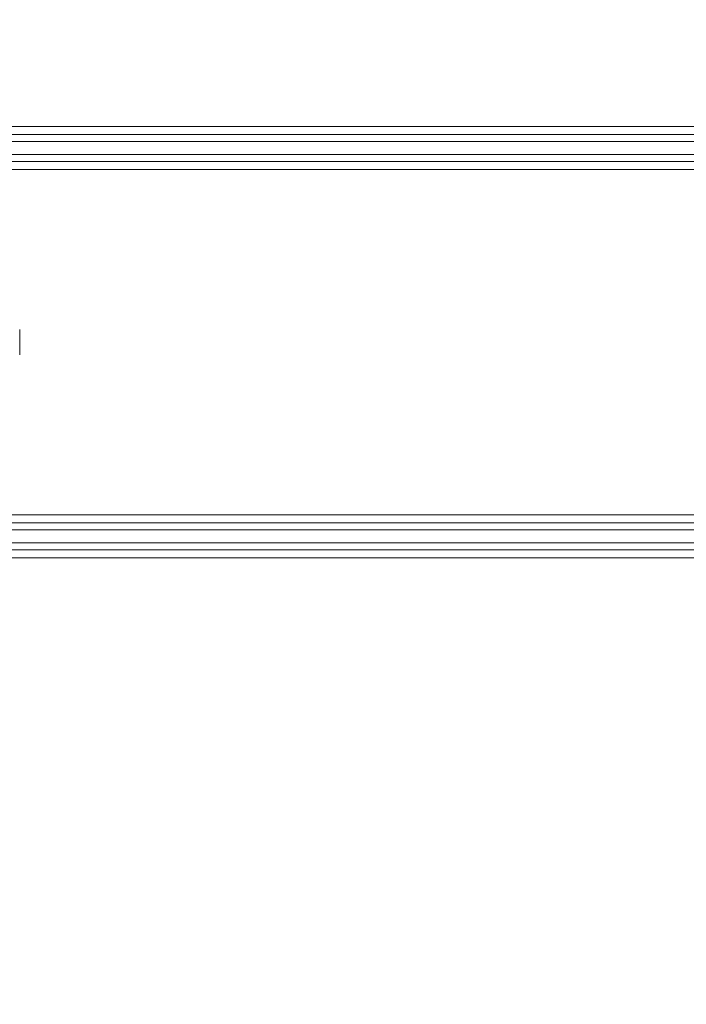
# Model space of a CAD drawing. Units: millimetres. Extents: x -280 to 1730, y -13 to 213.
# Drawn here: x -264 to -249, y 84 to 108 of the extents above; entities that cross this region are included whole.
import ezdxf

# ---------------------------------------------------------------- set-up
doc = ezdxf.new("R2010")
doc.units = ezdxf.units.MM
doc.layers.add('1', color=7, linetype='Continuous', true_color=0xffffff)

# ---------------------------------------------------------------- blocks, each defined once
blk = doc.blocks.new('UG_SURFACE_002')
at = {"layer": '1', "color": 40, "linetype": 'Continuous', "lineweight": 18}
for points in [[(-275, 207.5, 6), (1725, 207.5, 6), (1725, -7.5, 6), (-275, -7.5, 6)], [(-275, 105.057, 41), (1725, 105.057, 41), (1725, 143.643, 41), (-275, 143.643, 41)], [(-275, 104.866, 41.038), (1725, 104.866, 41.038), (1725, 105.057, 41), (-275, 105.057, 41)], [(-275, 104.704, 41.146), (1725, 104.704, 41.146), (1725, 104.866, 41.038), (-275, 104.866, 41.038)], [(-275, 104.396, 41.454), (1725, 104.396, 41.454), (1725, 104.704, 41.146), (-275, 104.704, 41.146)], [(-275, 104.234, 41.562), (1725, 104.234, 41.562), (1725, 104.396, 41.454), (-275, 104.396, 41.454)], [(-275, 104.043, 41.6), (1725, 104.043, 41.6), (1725, 104.234, 41.562), (-275, 104.234, 41.562)], [(-275, 95.957, 41.6), (1725, 95.957, 41.6), (1725, 104.043, 41.6), (-275, 104.043, 41.6)], [(-275, 95.766, 41.562), (1725, 95.766, 41.562), (1725, 95.957, 41.6), (-275, 95.957, 41.6)], [(-275, 95.604, 41.454), (1725, 95.604, 41.454), (1725, 95.766, 41.562), (-275, 95.766, 41.562)], [(-275, 95.296, 41.146), (1725, 95.296, 41.146), (1725, 95.604, 41.454), (-275, 95.604, 41.454)], [(-275, 95.134, 41.038), (1725, 95.134, 41.038), (1725, 95.296, 41.146), (-275, 95.296, 41.146)], [(-275, 94.943, 41), (1725, 94.943, 41), (1725, 95.134, 41.038), (-275, 95.134, 41.038)], [(-275, 56.357, 41), (1725, 56.357, 41), (1725, 94.943, 41), (-275, 94.943, 41)]]:
    blk.add_3dface(points, dxfattribs=at)

msp = doc.modelspace()

# ---------------------------------------------------------------- linework, layer by layer
at = {"layer": '1', "color": 40, "linetype": 'Continuous', "lineweight": 18}
for p, q in [((1725, 105.057, 41), (-275, 105.057, 41)), ((1725, 104.704, 41.146), (-275, 104.704, 41.146)), ((1725, 104.396, 41.454), (-275, 104.396, 41.454)), ((1725, 104.043, 41.6), (-275, 104.043, 41.6)), ((1725, 95.957, 41.6), (-275, 95.957, 41.6)), ((1725, 95.604, 41.454), (-275, 95.604, 41.454)), ((1725, 95.296, 41.146), (-275, 95.296, 41.146)), ((1725, 94.943, 41), (-275, 94.943, 41))]:
    msp.add_line(p, q, dxfattribs=at)
at = {"layer": '1', "color": 7, "linetype": 'Continuous', "lineweight": 18, "extrusion": (1, 0, 0)}
msp.add_circle((100, 23.5, -264.2), 0.3, dxfattribs=at)

# ---------------------------------------------------------------- block references
at = {"layer": '1', "color": 40, "linetype": 'Continuous', "lineweight": 18}
msp.add_blockref('UG_SURFACE_002', (0, 0), dxfattribs=at)

doc.saveas('drawing.dxf')
